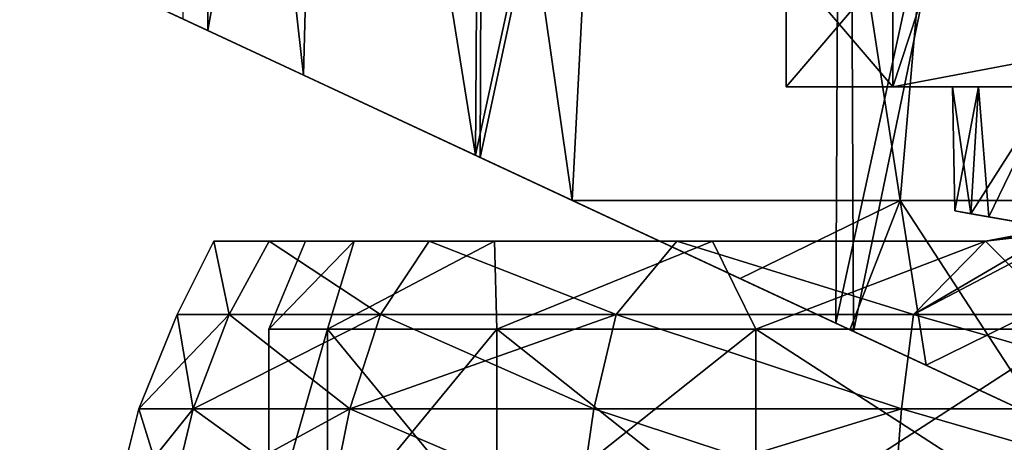
# Model space of a CAD drawing. Extents: x -25 to 108, y -4 to 158.
# Drawn here: x -17 to -3, y 131 to 137 of the extents above; entities that cross this region are included whole.
import ezdxf

# ---------------------------------------------------------------- set-up
doc = ezdxf.new("R2010")
doc.units = 0
doc.header["$MEASUREMENT"] = 0

msp = doc.modelspace()

# ---------------------------------------------------------------- linework, layer by layer
for points in [[(-14.0809, 136.365997, -10.3913), (-16.6406, 137.559998, -5.4167), (-14.1578, 157.800003, -10.2862)], [(-14.4211, 136.524994, 9.9137), (-10.4405, 134.667999, 14.0445), (-14.1578, 157.800003, 10.2862)], [(-10.4405, 134.667999, 14.0445), (-10.2862, 157.800003, 14.1578), (-14.1578, 157.800003, 10.2862)], [(-14.0809, 136.365997, -10.3913), (-14.1578, 157.800003, -10.2862), (-10.2862, 157.800003, -14.1578)], [(-10.3739, 134.636993, -14.0937), (-14.0809, 136.365997, -10.3913), (-10.2862, 157.800003, -14.1578)], [(-10.4405, 134.667999, 14.0445), (-5.4078, 157.800003, 16.643499), (-10.2862, 157.800003, 14.1578)], [(-10.4405, 134.667999, 14.0445), (-5.2936, 132.268005, 16.680201), (-5.4078, 157.800003, 16.643499)], [(-10.3739, 134.636993, -14.0937), (-10.2862, 157.800003, -14.1578), (-5.4078, 157.800003, -16.643499)], [(-5.5366, 132.382004, -16.601101), (-10.3739, 134.636993, -14.0937), (-5.4078, 157.800003, -16.643499)], [(-5.5366, 132.382004, -16.601101), (-5.4078, 157.800003, -16.643499), (0, 157.800003, -17.5)], [(0, 129.800003, -17.5), (-5.5366, 132.382004, -16.601101), (0, 157.800003, -17.5)], [(-5.2936, 132.268005, 16.680201), (0, 157.800003, 17.5), (-5.4078, 157.800003, 16.643499)], [(-5.2936, 132.268005, 16.680201), (0, 129.800003, 17.5), (0, 157.800003, 17.5)], [(-15.195, 136.886002, -5.0113), (-12.7798, 135.759003, -9.6269), (-15.0351, 155.800003, -5.4723)], [(-12.7798, 135.759003, 9.6269), (-15.195, 136.886002, 5.0113), (-15.0351, 155.800003, 5.4723)], [(-15.0351, 155.800003, -5.4723), (-12.7798, 135.759003, -9.6269), (-12.2567, 155.800003, -10.2846)], [(-12.2567, 155.800003, 10.2846), (-12.7798, 135.759003, 9.6269), (-15.0351, 155.800003, 5.4723)], [(-12.7798, 135.759003, -9.6269), (-9.1216, 134.054001, -13.1452), (-12.2567, 155.800003, -10.2846)], [(-9.1216, 134.054001, 13.1452), (-12.7798, 135.759003, 9.6269), (-12.2567, 155.800003, 10.2846)], [(-12.2567, 155.800003, -10.2846), (-9.1216, 134.054001, -13.1452), (-8, 155.800003, -13.8564)], [(-8, 155.800003, 13.8564), (-9.1216, 134.054001, 13.1452), (-12.2567, 155.800003, 10.2846)], [(-9.1216, 134.054001, -13.1452), (-4.6605, 134.054001, -15.3062), (-8, 155.800003, -13.8564)], [(-4.6605, 134.054001, 15.3062), (-9.1216, 134.054001, 13.1452), (-8, 155.800003, 13.8564)], [(-8, 155.800003, -13.8564), (-4.6605, 134.054001, -15.3062), (-2.7784, 155.800003, -15.7569)], [(-2.7784, 155.800003, 15.7569), (-4.6605, 134.054001, 15.3062), (-8, 155.800003, 13.8564)], [(-4.6605, 134.054001, -15.3062), (0.2479, 134.054001, -15.9981), (-2.7784, 155.800003, -15.7569)], [(0.2479, 134.054001, 15.9981), (-4.6605, 134.054001, 15.3062), (-2.7784, 155.800003, 15.7569)], [(-15.195, 136.886002, -5.0113), (-16.6406, 137.559998, -5.4167), (-14.0809, 136.365997, -10.3913)], [(-6.2113, 135.600006, 1.6145), (-4.7619, 137.300003, 4.5), (-6.2113, 137.300003, 1.6145)], [(-6.2113, 135.600006, 1.6145), (-4.7619, 135.600006, 4.5), (-4.7619, 137.300003, 4.5)], [(-6.2113, 135.600006, -1.6145), (-6.2113, 137.300003, 1.6145), (-6.2113, 137.300003, -1.6145)], [(-6.2113, 135.600006, -1.6145), (-6.2113, 135.600006, 1.6145), (-6.2113, 137.300003, 1.6145)], [(-4.7619, 135.600006, -4.5), (-6.2113, 137.300003, -1.6145), (-4.7619, 137.300003, -4.5)], [(-4.7619, 135.600006, -4.5), (-6.2113, 135.600006, -1.6145), (-6.2113, 137.300003, -1.6145)], [(-4.7619, 135.600006, -4.5), (4.2, 137.300003, -4.5), (4.7619, 135.600006, -4.5)], [(-4.2, 137.300003, -4.5), (4.2, 137.300003, -4.5), (-4.7619, 135.600006, -4.5)], [(-4.7619, 137.300003, -4.5), (-4.2, 137.300003, -4.5), (-4.7619, 135.600006, -4.5)], [(-4.2, 137.300003, 4.5), (-4.7619, 137.300003, 4.5), (-4.7619, 135.600006, 4.5)], [(4.7619, 135.600006, 4.5), (-4.2, 137.300003, 4.5), (-4.7619, 135.600006, 4.5)], [(4.2, 137.300003, 4.5), (-4.2, 137.300003, 4.5), (4.7619, 135.600006, 4.5)], [(-12.7798, 135.759003, -9.6269), (-15.195, 136.886002, -5.0113), (-14.0809, 136.365997, -10.3913)], [(-12.7798, 135.759003, 9.6269), (-14.4211, 136.524994, 9.9137), (-15.195, 136.886002, 5.0113)], [(-10.4405, 134.667999, 14.0445), (-14.4211, 136.524994, 9.9137), (-12.7798, 135.759003, 9.6269)], [(-12.7798, 135.759003, -9.6269), (-14.0809, 136.365997, -10.3913), (-10.3739, 134.636993, -14.0937)], [(-9.1216, 134.054001, -13.1452), (-12.7798, 135.759003, -9.6269), (-10.3739, 134.636993, -14.0937)], [(-9.1216, 134.054001, 13.1452), (-10.4405, 134.667999, 14.0445), (-12.7798, 135.759003, 9.6269)], [(-6.2113, 135.600006, 1.6145), (-3.5958, 135.600006, 1.6458), (-4.7619, 135.600006, 4.5)], [(-6.2113, 135.600006, -1.6145), (-3.95, 135.600006), (-6.2113, 135.600006, 1.6145)], [(-6.2113, 135.600006, 1.6145), (-3.95, 135.600006), (-3.5958, 135.600006, 1.6458)], [(-6.2113, 135.600006, -1.6145), (-3.5958, 135.600006, -1.6458), (-3.95, 135.600006)], [(-6.2113, 135.600006, -1.6145), (-4.7619, 135.600006, -4.5), (-3.5958, 135.600006, -1.6458)], [(-4.7619, 135.600006, 4.5), (-3.5958, 135.600006, 1.6458), (-2.5958, 135.600006, 3)], [(-2.5958, 135.600006, 3), (2.5958, 135.600006, 3), (-4.7619, 135.600006, 4.5)], [(2.5958, 135.600006, 3), (4.7619, 135.600006, 4.5), (-4.7619, 135.600006, 4.5)], [(-4.7619, 135.600006, -4.5), (-2.5958, 135.600006, -3), (-3.5958, 135.600006, -1.6458)], [(-4.7619, 135.600006, -4.5), (4.7619, 135.600006, -4.5), (-2.5958, 135.600006, -3)], [(-3.9182, 133.910995, 0.5036), (-3.5958, 135.600006, 1.6458), (-3.95, 135.600006)], [(-3.6974, 133.871994, -1.3989), (-3.95, 135.600006), (-3.5958, 135.600006, -1.6458)], [(-3.6974, 133.871994, -1.3989), (-3.9182, 133.910995, 0.5036), (-3.95, 135.600006)], [(-3.9182, 133.910995, 0.5036), (-3.4532, 133.828995, 1.9306), (-3.5958, 135.600006, 1.6458)], [(-3.6974, 133.871994, -1.3989), (-3.5958, 135.600006, -1.6458), (-2.5958, 135.600006, -3)], [(-2.5958, 133.677994, -3), (-3.6974, 133.871994, -1.3989), (-2.5958, 135.600006, -3)], [(-3.4532, 133.828995, 1.9306), (-2.5958, 135.600006, 3), (-3.5958, 135.600006, 1.6458)], [(-3.4532, 133.828995, 1.9306), (-2.5958, 133.677994, 3), (-2.5958, 135.600006, 3)], [(-5.2936, 132.268005, 16.680201), (-10.4405, 134.667999, 14.0445), (-9.1216, 134.054001, 13.1452)], [(-9.1216, 134.054001, -13.1452), (-10.3739, 134.636993, -14.0937), (-6.8384, 132.988998, -14.6724)], [(-6.8384, 132.988998, -14.6724), (-10.3739, 134.636993, -14.0937), (-5.5366, 132.382004, -16.601101)], [(-6.8384, 132.988998, -14.6724), (-4.6605, 134.054001, -15.3062), (-9.1216, 134.054001, -13.1452)], [(-5.3441, 132.292007, 15.4103), (-9.1216, 134.054001, 13.1452), (-4.6605, 134.054001, 15.3062)], [(-5.2936, 132.268005, 16.680201), (-9.1216, 134.054001, 13.1452), (-5.3441, 132.292007, 15.4103)], [(-6.8384, 132.988998, -14.6724), (-4.3085, 131.809006, -15.8195), (-4.6605, 134.054001, -15.3062)], [(-2.7128, 131.065002, 16.302799), (-5.3441, 132.292007, 15.4103), (-4.6605, 134.054001, 15.3062)], [(-4.3085, 131.809006, -15.8195), (0.2479, 134.054001, -15.9981), (-4.6605, 134.054001, -15.3062)], [(0.2479, 134.054001, 15.9981), (-2.7128, 131.065002, 16.302799), (-4.6605, 134.054001, 15.3062)], [(-4.3085, 131.809006, -15.8195), (0, 129.800003, -16.75), (0.2479, 134.054001, -15.9981)], [(-1.8764, 133.550995, -3), (-3.9182, 133.910995, 0.5036), (-3.6974, 133.871994, -1.3989)], [(-1.8764, 133.550995, -3), (-1.8764, 133.550995, 3), (-3.9182, 133.910995, 0.5036)], [(-1.8764, 133.550995, 3), (-3.4532, 133.828995, 1.9306), (-3.9182, 133.910995, 0.5036)], [(-1.8764, 133.550995, -3), (-3.6974, 133.871994, -1.3989), (-2.5958, 133.677994, -3)], [(-2.0555, 133.770004, -13.7116), (-4.4807, 132.5, -13.7903), (-3.5, 133.5, -13.5554)], [(0, 132.5, -14.5), (-4.4807, 132.5, -13.7903), (-2.0555, 133.770004, -13.7116)], [(-2.0555, 133.770004, -13.7116), (-3.5, 133.5, -13.5554), (-2.1916, 133.720993, -12.4665)], [(-2.3008, 132.300003, 13.0487), (-3.5, 133.5, 12.2602), (-2.1915, 133.720993, 12.4665)], [(-2.5975, 133.602997, 13.7046), (-2.1915, 133.720993, 12.4665), (-3.5, 133.5, 13.5554)], [(-2.1915, 133.720993, 12.4665), (-3.5, 133.5, 12.2602), (-3.5, 133.5, 13.5554)], [(-2.1916, 133.720993, -12.4665), (-3.5, 133.5, -13.5554), (-3.5, 133.5, -12.2602)], [(-3.5, 133.5, -12.2602), (-2.3008, 132.300003, -13.0487), (-2.1916, 133.720993, -12.4665)], [(-1.8764, 133.550995, 3), (-2.5958, 133.677994, 3), (-3.4532, 133.828995, 1.9306)], [(-4.4807, 132.5, 13.7903), (-2.5975, 133.602997, 13.7046), (-3.5, 133.5, 13.5554)], [(-4.4807, 132.5, 13.7903), (0, 132.5, 14.5), (-2.5975, 133.602997, 13.7046)], [(-13.7903, 132.5, -4.4807), (-14.5, 132.5), (-14, 133.5)], [(-14.5, 132.5), (-13.7903, 132.5, 4.4807), (-14, 133.5)], [(-13.7903, 132.5, -4.4807), (-14, 133.5), (-13.2467, 133.5, -4.5304)], [(-14, 133.5), (-13.7903, 132.5, 4.4807), (-13.2467, 133.5, 4.5304)], [(-13.2467, 133.5, -4.5304), (-14, 133.5), (-12.0899, 133.5, -4.0492)], [(-14, 133.5), (-12.75, 133.5), (-12.0899, 133.5, -4.0492)], [(-13.2467, 133.5, 4.5304), (-12.0899, 133.5, 4.0492), (-14, 133.5)], [(-14, 133.5), (-12.0899, 133.5, 4.0492), (-12.75, 133.5)], [(-11.7307, 132.5, -8.5229), (-13.7903, 132.5, -4.4807), (-13.2467, 133.5, -4.5304)], [(-13.7903, 132.5, 4.4807), (-11.7307, 132.5, 8.5229), (-13.2467, 133.5, 4.5304)], [(-12.0899, 133.5, 4.0492), (-13.25, 132.300003), (-12.75, 133.5)], [(-12.4509, 132.300003, 4.5318), (-13.25, 132.300003), (-12.0899, 133.5, 4.0492)], [(-13.25, 132.300003), (-12.0899, 133.5, -4.0492), (-12.75, 133.5)], [(-13.25, 132.300003), (-12.4509, 132.300003, -4.5318), (-12.0899, 133.5, -4.0492)], [(-11.7307, 132.5, -8.5229), (-13.2467, 133.5, -4.5304), (-11.068, 133.5, -8.5732)], [(-13.2467, 133.5, 4.5304), (-11.7307, 132.5, 8.5229), (-11.068, 133.5, 8.5732)], [(-11.068, 133.5, -8.5732), (-13.2467, 133.5, -4.5304), (-10.1781, 133.5, -7.6791)], [(-13.2467, 133.5, -4.5304), (-12.0899, 133.5, -4.0492), (-10.1781, 133.5, -7.6791)], [(-13.2467, 133.5, 4.5304), (-10.1781, 133.5, 7.6791), (-12.0899, 133.5, 4.0492)], [(-13.2467, 133.5, 4.5304), (-11.068, 133.5, 8.5732), (-10.1781, 133.5, 7.6791)], [(-10.1781, 133.5, 7.6791), (-12.4509, 132.300003, 4.5318), (-12.0899, 133.5, 4.0492)], [(-10.1501, 132.300003, 8.5169), (-12.4509, 132.300003, 4.5318), (-10.1781, 133.5, 7.6791)], [(-12.4509, 132.300003, -4.5318), (-10.1781, 133.5, -7.6791), (-12.0899, 133.5, -4.0492)], [(-12.4509, 132.300003, -4.5318), (-10.1501, 132.300003, -8.5169), (-10.1781, 133.5, -7.6791)], [(-8.5229, 132.5, -11.7307), (-11.7307, 132.5, -8.5229), (-11.068, 133.5, -8.5732)], [(-11.7307, 132.5, 8.5229), (-8.5229, 132.5, 11.7307), (-11.068, 133.5, 8.5732)], [(-8.5229, 132.5, -11.7307), (-11.068, 133.5, -8.5732), (-7.6982, 133.5, -11.6935)], [(-11.068, 133.5, 8.5732), (-8.5229, 132.5, 11.7307), (-7.6982, 133.5, 11.6935)], [(-11.068, 133.5, -8.5732), (-7.2124, 133.5, -10.514), (-7.6982, 133.5, -11.6935)], [(-10.1781, 133.5, -7.6791), (-7.2124, 133.5, -10.514), (-11.068, 133.5, -8.5732)], [(-11.068, 133.5, 8.5732), (-7.2124, 133.5, 10.514), (-10.1781, 133.5, 7.6791)], [(-11.068, 133.5, 8.5732), (-7.6982, 133.5, 11.6935), (-7.2124, 133.5, 10.514)], [(-7.2124, 133.5, 10.514), (-10.1501, 132.300003, 8.5169), (-10.1781, 133.5, 7.6791)], [(-10.1501, 132.300003, -8.5169), (-7.2124, 133.5, -10.514), (-10.1781, 133.5, -7.6791)], [(-6.625, 132.300003, 11.4748), (-10.1501, 132.300003, 8.5169), (-7.2124, 133.5, 10.514)], [(-10.1501, 132.300003, -8.5169), (-6.625, 132.300003, -11.4748), (-7.2124, 133.5, -10.514)], [(-4.4807, 132.5, -13.7903), (-8.5229, 132.5, -11.7307), (-7.6982, 133.5, -11.6935)], [(-8.5229, 132.5, 11.7307), (-4.4807, 132.5, 13.7903), (-7.6982, 133.5, 11.6935)], [(-4.4807, 132.5, -13.7903), (-7.6982, 133.5, -11.6935), (-3.5, 133.5, -13.5554)], [(-7.6982, 133.5, 11.6935), (-4.4807, 132.5, 13.7903), (-3.5, 133.5, 13.5554)], [(-7.6982, 133.5, -11.6935), (-3.5, 133.5, -12.2602), (-3.5, 133.5, -13.5554)], [(-7.2124, 133.5, -10.514), (-3.5, 133.5, -12.2602), (-7.6982, 133.5, -11.6935)], [(-7.6982, 133.5, 11.6935), (-3.5, 133.5, 12.2602), (-7.2124, 133.5, 10.514)], [(-7.6982, 133.5, 11.6935), (-3.5, 133.5, 13.5554), (-3.5, 133.5, 12.2602)], [(-3.5, 133.5, 12.2602), (-6.625, 132.300003, 11.4748), (-7.2124, 133.5, 10.514)], [(-6.625, 132.300003, -11.4748), (-3.5, 133.5, -12.2602), (-7.2124, 133.5, -10.514)], [(-2.3008, 132.300003, 13.0487), (-6.625, 132.300003, 11.4748), (-3.5, 133.5, 12.2602)], [(-6.625, 132.300003, -11.4748), (-2.3008, 132.300003, -13.0487), (-3.5, 133.5, -12.2602)], [(-4.3085, 131.809006, -15.8195), (-6.8384, 132.988998, -14.6724), (-5.5366, 132.382004, -16.601101)], [(-15.0174, 131.216995), (-14.5, 132.5), (-13.7903, 132.5, -4.4807)], [(-15.0174, 131.216995), (-13.7903, 132.5, -4.4807), (-14.2824, 131.216995, -4.6406)], [(-14.2824, 131.216995, 4.6406), (-14.5, 132.5), (-15.0174, 131.216995)], [(-14.2824, 131.216995, 4.6406), (-13.7903, 132.5, 4.4807), (-14.5, 132.5)], [(-14.2824, 131.216995, -4.6406), (-13.7903, 132.5, -4.4807), (-11.7307, 132.5, -8.5229)], [(-14.2824, 131.216995, -4.6406), (-11.7307, 132.5, -8.5229), (-12.1494, 131.216995, -8.827)], [(-12.1494, 131.216995, 8.827), (-13.7903, 132.5, 4.4807), (-14.2824, 131.216995, 4.6406)], [(-12.1494, 131.216995, 8.827), (-11.7307, 132.5, 8.5229), (-13.7903, 132.5, 4.4807)], [(-12.1494, 131.216995, -8.827), (-11.7307, 132.5, -8.5229), (-8.5229, 132.5, -11.7307)], [(-12.1494, 131.216995, -8.827), (-8.5229, 132.5, -11.7307), (-8.827, 131.216995, -12.1494)], [(-8.827, 131.216995, 12.1494), (-11.7307, 132.5, 8.5229), (-12.1494, 131.216995, 8.827)], [(-8.827, 131.216995, 12.1494), (-8.5229, 132.5, 11.7307), (-11.7307, 132.5, 8.5229)], [(-8.827, 131.216995, -12.1494), (-8.5229, 132.5, -11.7307), (-4.6406, 131.216995, -14.2824)], [(-4.6406, 131.216995, 14.2824), (-8.5229, 132.5, 11.7307), (-8.827, 131.216995, 12.1494)], [(-4.6406, 131.216995, -14.2824), (-8.5229, 132.5, -11.7307), (-4.4807, 132.5, -13.7903)], [(-4.6406, 131.216995, 14.2824), (-4.4807, 132.5, 13.7903), (-8.5229, 132.5, 11.7307)], [(-4.3085, 131.809006, -15.8195), (-5.5366, 132.382004, -16.601101), (0, 129.800003, -17.5)], [(-4.6406, 131.216995, -14.2824), (-4.4807, 132.5, -13.7903), (0, 131.216995, -15.0174)], [(-4.6406, 131.216995, 14.2824), (0, 131.216995, 15.0174), (-4.4807, 132.5, 13.7903)], [(-4.4807, 132.5, -13.7903), (0, 132.5, -14.5), (0, 131.216995, -15.0174)], [(0, 132.5, 14.5), (-4.4807, 132.5, 13.7903), (0, 131.216995, 15.0174)], [(-12.4509, 129.5, -4.5318), (-12.4509, 132.300003, -4.5318), (-13.25, 129.5)], [(-12.4509, 132.300003, -4.5318), (-13.25, 132.300003), (-13.25, 129.5)], [(-13.25, 132.300003), (-12.4509, 132.300003, 4.5318), (-13.25, 129.5)], [(-13.25, 129.5), (-12.4509, 132.300003, 4.5318), (-12.4509, 129.5, 4.5318)], [(-10.1501, 129.5, -8.5169), (-12.4509, 132.300003, -4.5318), (-12.4509, 129.5, -4.5318)], [(-10.1501, 132.300003, -8.5169), (-12.4509, 132.300003, -4.5318), (-10.1501, 129.5, -8.5169)], [(-12.4509, 129.5, 4.5318), (-10.1501, 132.300003, 8.5169), (-10.1501, 129.5, 8.5169)], [(-12.4509, 132.300003, 4.5318), (-10.1501, 132.300003, 8.5169), (-12.4509, 129.5, 4.5318)], [(-6.625, 129.5, -11.4748), (-10.1501, 132.300003, -8.5169), (-10.1501, 129.5, -8.5169)], [(-6.625, 132.300003, -11.4748), (-10.1501, 132.300003, -8.5169), (-6.625, 129.5, -11.4748)], [(-10.1501, 129.5, 8.5169), (-6.625, 132.300003, 11.4748), (-6.625, 129.5, 11.4748)], [(-10.1501, 132.300003, 8.5169), (-6.625, 132.300003, 11.4748), (-10.1501, 129.5, 8.5169)], [(-2.3008, 129.5, -13.0487), (-2.3008, 132.300003, -13.0487), (-6.625, 129.5, -11.4748)], [(-2.3008, 132.300003, -13.0487), (-6.625, 132.300003, -11.4748), (-6.625, 129.5, -11.4748)], [(-6.625, 129.5, 11.4748), (-6.625, 132.300003, 11.4748), (-2.3008, 129.5, 13.0487)], [(-6.625, 132.300003, 11.4748), (-2.3008, 132.300003, 13.0487), (-2.3008, 129.5, 13.0487)], [(-2.7128, 131.065002, 16.302799), (-5.2936, 132.268005, 16.680201), (-5.3441, 132.292007, 15.4103)], [(0, 129.800003, 17.5), (-5.2936, 132.268005, 16.680201), (-2.7128, 131.065002, 16.302799)], [(0, 129.800003, -16.75), (-4.3085, 131.809006, -15.8195), (0, 129.800003, -17.5)], [(-15.0174, 131.216995), (-14.6015, 129.875, -4.7443), (-15.3529, 129.875)], [(-14.2824, 131.216995, 4.6406), (-15.0174, 131.216995), (-15.3529, 129.875)], [(-14.2824, 131.216995, 4.6406), (-15.3529, 129.875), (-14.6015, 129.875, 4.7443)], [(-15.0174, 131.216995), (-14.2824, 131.216995, -4.6406), (-14.6015, 129.875, -4.7443)], [(-14.2824, 131.216995, -4.6406), (-12.4208, 129.875, -9.0242), (-14.6015, 129.875, -4.7443)], [(-12.1494, 131.216995, 8.827), (-14.2824, 131.216995, 4.6406), (-14.6015, 129.875, 4.7443)], [(-12.1494, 131.216995, 8.827), (-14.6015, 129.875, 4.7443), (-12.4208, 129.875, 9.0242)], [(-14.2824, 131.216995, -4.6406), (-12.1494, 131.216995, -8.827), (-12.4208, 129.875, -9.0242)], [(-12.1494, 131.216995, -8.827), (-9.0242, 129.875, -12.4208), (-12.4208, 129.875, -9.0242)], [(-9.0242, 129.875, 12.4208), (-12.1494, 131.216995, 8.827), (-12.4208, 129.875, 9.0242)], [(-12.1494, 131.216995, -8.827), (-8.827, 131.216995, -12.1494), (-9.0242, 129.875, -12.4208)], [(-8.827, 131.216995, 12.1494), (-12.1494, 131.216995, 8.827), (-9.0242, 129.875, 12.4208)], [(-8.827, 131.216995, -12.1494), (-4.7443, 129.875, -14.6015), (-9.0242, 129.875, -12.4208)], [(-4.6406, 131.216995, 14.2824), (-8.827, 131.216995, 12.1494), (-9.0242, 129.875, 12.4208)], [(-4.6406, 131.216995, 14.2824), (-9.0242, 129.875, 12.4208), (-4.7443, 129.875, 14.6015)], [(-8.827, 131.216995, -12.1494), (-4.6406, 131.216995, -14.2824), (-4.7443, 129.875, -14.6015)], [(-4.6406, 131.216995, -14.2824), (0, 129.875, -15.3529), (-4.7443, 129.875, -14.6015)], [(-4.6406, 131.216995, 14.2824), (-4.7443, 129.875, 14.6015), (0, 129.875, 15.3529)], [(-4.6406, 131.216995, -14.2824), (0, 131.216995, -15.0174), (0, 129.875, -15.3529)], [(-4.6406, 131.216995, 14.2824), (0, 129.875, 15.3529), (0, 131.216995, 15.0174)]]:
    msp.add_3dface(points)

doc.saveas('drawing.dxf')
